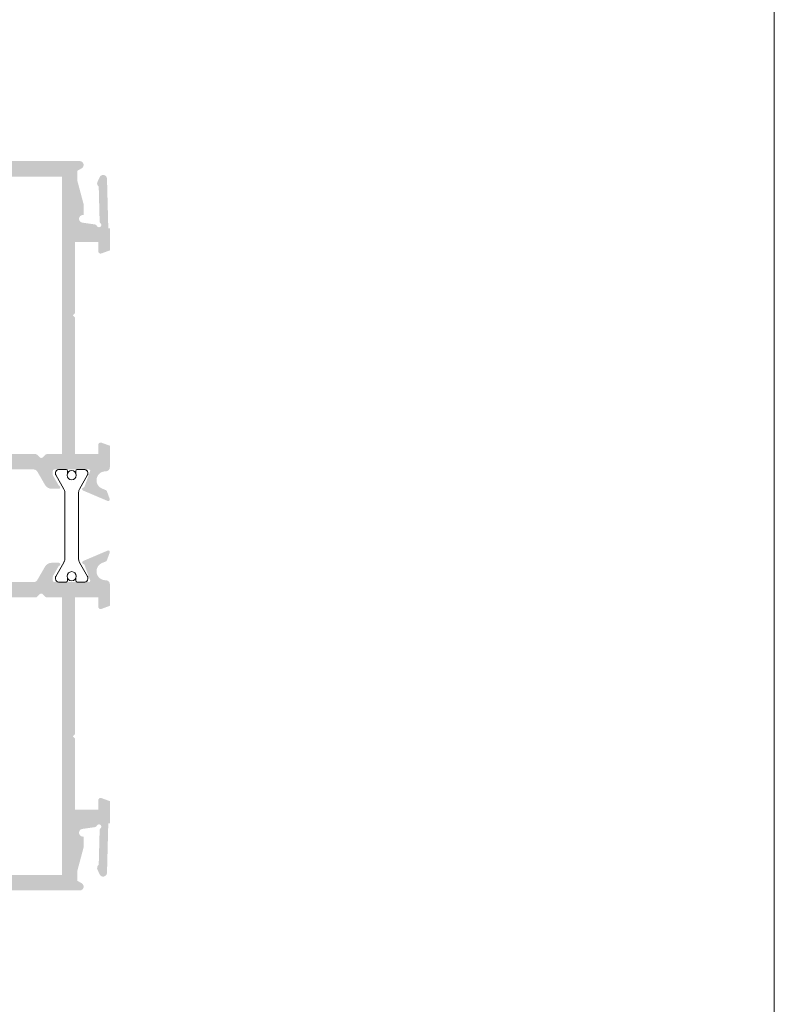
# Model space of a CAD drawing. Units: millimetres. Extents: x -364 to 56, y 3625 to 3922.
# Drawn here: x 32 to 56, y 3832 to 3864 of the extents above; entities that cross this region are included whole.
import ezdxf

# ---------------------------------------------------------------- set-up
doc = ezdxf.new("R2010")
doc.units = ezdxf.units.MM
doc.layers.add('LIMITES', color=141, linetype='Continuous', lineweight=9, plot=False)
doc.layers.add('POLIAMIDA', color=7, linetype='Continuous', lineweight=18, true_color=0x70c82f)

# ---------------------------------------------------------------- blocks, each defined once
blk = doc.blocks.new('A$C4E1D26C1')
at = {"layer": 'POLIAMIDA', "color": 72, "true_color": 0x70c82f}
for p, q in [((0.4000000767924519, 4.200000270056535), (0.6064102383062107, 4.200000270056535)), ((0.7064102383061766, 4.173205350813419), (2.552820399819922, 3.107179947028953)), ((13.87038483452176, 4.159807891191861), (12.04717975376494, 3.107179947028953)), ((14.20000007679241, 4.200000270056535), (14.02038483452176, 4.200000270056535)), ((7.679241775804257e-08, 2.825000270056535), (7.679241775804257e-08, 3.800000270056501)), ((0.2000000767924348, 2.625000270056546), (0.4595263258268858, 2.625000270056546)), ((11.6471797537649, 3.000000270056546), (2.952820399819927, 3.000000270056489)), ((14.40000007679242, 2.625000270056546), (14.14047382775797, 2.625000270056546)), ((14.60000007679244, 2.825000270056535), (14.60000007679244, 3.800000270056501)), ((7.679241775804257e-08, 0.4000002700565233), (7.679241775804257e-08, 1.375000270056489)), ((0.2000000767924348, 1.575000270056535), (0.4595263258268858, 1.575000270056535)), ((14.40000007679242, 1.575000270056535), (14.14047382775797, 1.575000270056535)), ((14.60000007679244, 0.4000002700565233), (14.60000007679244, 1.375000270056489)), ((0.6064102383062107, 2.700565460145299e-07), (0.4000000767924519, 2.700565460145299e-07)), ((2.552820399819979, 1.09282059308407), (0.706410238306205, 0.02679518929966207)), ((11.6471797537649, 1.200000270056535), (2.952820399819956, 1.200000270056478)), ((12.04717975376488, 1.09282059308407), (13.87038483452179, 0.04019264892116325)), ((14.02038483452176, 2.700565460145299e-07), (14.20000007679241, 2.700565460145299e-07))]:
    blk.add_line(p, q, dxfattribs=at)
for centre in [(0.7500000767924178, 2.100000270056512), (13.85000007679244, 2.100000270056512)]:
    blk.add_circle(centre, 0.6, dxfattribs=at)
for centre, radius, start, end in [((0.4000000767924234, 3.800000270056501), 0.4, 90, 180), ((0.6064102383061822, 4.000000270056489), 0.2, 59.99999999999664, 89.99999999999675), ((14.02038483452176, 3.900000270056523), 0.3, 90.00000000000325, 120.0000000000027), ((14.20000007679241, 3.800000270056501), 0.4, 0, 90), ((0.2000000767924348, 2.825000270056535), 0.2, 180, 270), ((2.952820399819927, 3.800000270056501), 0.8, 240.0000000000003, 270), ((11.6471797537649, 3.800000270056501), 0.8, 270, 299.9999999999997), ((14.40000007679242, 2.825000270056535), 0.2, 270, 0), ((0.2000000767924348, 1.375000270056489), 0.2, 90, 180), ((14.40000007679242, 1.375000270056489), 0.2, 0, 90), ((0.4000000767924234, 0.4000002700565233), 0.4, 180, 270), ((0.6064102383062107, 0.2000002700565346), 0.2, 270, 299.9999999999997), ((2.952820399819956, 0.4000002700565233), 0.8, 90, 119.9999999999997), ((11.6471797537649, 0.4000002700565233), 0.8, 60.00000000000028, 90), ((14.02038483452176, 0.3000002700565005), 0.3, 240.0000000000003, 270), ((14.20000007679241, 0.4000002700565233), 0.4, 270, 0)]:
    blk.add_arc(centre, radius, start, end, dxfattribs=at)

msp = doc.modelspace()

# ---------------------------------------------------------------- hatches: boundary and pattern name
h = msp.add_hatch(color=256)
edge = h.paths.add_edge_path(flags=16)
edge.add_line((32.96544429785763, 3859.112717738073), (32.96544429785763, 3850.112717706043))
edge.add_line((32.96544429785763, 3850.112717706043), (32.4775763304774, 3850.112717706043))
edge.add_arc((32.47757633047922, 3850.037717705776), 0.0750000002664837, 90, 135)
edge.add_line((32.42454332170064, 3850.090750714553), (32.34347730423406, 3850.009684697086))
edge.add_arc((32.29044429545547, 3850.062717705864), 0.07500000026687921, 225, 315.00000000049135, ccw=False)
edge.add_line((32.23741128667871, 3850.009684697086), (32.15634526921212, 3850.090750714553))
edge.add_arc((32.10331226043354, 3850.037717705776), 0.07500000026647766, 44.9999999995087, 89.9999999993052)
edge.add_line((32.10331226043354, 3850.112717706043), (29.96544428718016, 3850.112717706043))
edge.add_line((29.96544428718198, 3850.112717706043), (29.96544428718198, 3859.112717738073))
edge.add_line((29.96544428718198, 3859.112717738073), (32.96544429785945, 3859.112717738073))
edge = h.paths.add_edge_path()
edge.add_arc((28.69044428264579, 3851.112717709602), 0.1250000004448848, 0, 90)
edge.add_line((28.69044428264579, 3851.237717710046), (28.5154442820226, 3851.237717710046))
edge.add_arc((28.5154442820226, 3851.112717709602), 0.1250000004448848, 90, 180)
edge.add_line((28.39044428157695, 3851.112717709602), (28.39044428157695, 3850.112717706043))
edge.add_line((28.39044428157695, 3850.112717706042), (25.25294427040944, 3850.112717706042))
edge.add_arc((25.25294427040944, 3850.037717705775), 0.07500000026674897, 90, 180)
edge.add_line((25.17794427014314, 3850.037717705775), (25.17794427014314, 3849.712097410469))
edge.add_arc((25.05294426969931, 3849.712097410469), 0.1250000004450162, -85.00000000012687, 0, ccw=False)
edge.add_line((25.06383873758068, 3849.587573072764), (24.6670498004828, 3849.552858538955))
edge.add_arc((24.67794426836417, 3849.42833420125), 0.1250000004448076, 94.99999999987307, 265.0000000001269)
edge.add_line((24.66704980048098, 3849.303809863546), (25.41704980315126, 3849.238193365668))
edge.add_arc((25.42794427103263, 3849.362717703372), 0.1250000004447069, 265.0000000001269, 360)
edge.add_line((25.55294427147828, 3849.362717703372), (25.55294427147828, 3849.525207147662))
edge.add_arc((25.62794427174458, 3849.525207147662), 0.07500000026709908, 84.99999999957322, 180, ccw=False)
edge.add_line((25.63448095247486, 3849.599921750285), (26.18396801724384, 3849.551847861363))
edge.add_arc((26.15873472503927, 3849.2634300117), 0.2895195589937634, -67.00000000224321, 84.9999999999402, ccw=False)
edge.add_line((26.27185902903375, 3848.996925852472), (26.13943809948842, 3848.940716502741))
edge.add_arc((26.15897465598255, 3848.894691259905), 0.05000000017803125, 112.9999999995188, 159.9999999998415)
edge.add_line((26.11199002477815, 3848.911792267132), (26.01845931760045, 3848.654818761139))
edge.add_arc((26.06544394880666, 3848.637717753912), 0.05000000017806511, 160.0000000001979, 292.9999999995188)
edge.add_line((26.08498050530079, 3848.591692511075), (26.88512479229621, 3848.931333610239))
edge.add_arc((26.86558823654786, 3848.977358853355), 0.05000000014419796, 292.9999990883836, 440.0000005808407)
edge.add_arc((26.88295305348447, 3849.075839629129), 0.05000000017757674, 199.999999606506, 260.0000004511535, ccw=False)
edge.add_line((26.83596842216184, 3849.058738622226), (26.65387472206794, 3849.559036951458))
edge.add_arc((26.69146242703255, 3849.572717757239), 0.04000000014225183, 90, 200.0000000004925, ccw=False)
edge.add_line((26.69146242703255, 3849.612717757382), (27.81544395503488, 3849.612717757382))
edge.add_arc((27.81544395503306, 3849.562717757204), 0.0500000001779795, -1.042224084812915e-09, 90, ccw=False)
edge.add_line((27.86544395521059, 3849.562717757203), (27.86544395521059, 3849.438615216383))
edge.add_arc((27.81544395503306, 3849.438615216384), 0.05000000017907553, -29.999999999770182, 1.1368683772161603e-13, ccw=False)
edge.add_line((27.85874522537824, 3849.413615216294), (27.682010302648, 3849.107501350654))
edge.add_arc((27.63870848382112, 3849.132500828087), 0.05000021385583499, 288.59032870308204, 330.0008329351825, ccw=False)
edge.add_arc((27.67058623820276, 3849.037717702178), 0.04999994707802138, 108.5876333170285, 270.0027354417669)
edge.add_line((27.67058862532076, 3848.987717755157), (27.901528347164, 3848.987717755157))
edge.add_arc((27.90152834716582, 3849.237717756047), 0.2500000008901581, 269.9999999997916, 329.9999999999376)
edge.add_line((28.11803469888264, 3849.112717755603), (28.37062541188288, 3849.550217704041))
edge.add_arc((28.47887858774129, 3849.487717703816), 0.1250000004454337, 89.99999999958311, 149.9999999995765, ccw=False)
edge.add_line((28.47887858774311, 3849.612717704262), (32.05200933976857, 3849.612717704262))
edge.add_arc((32.05200933976676, 3849.487717703816), 0.125000000445439, 30.000000000214982, 90, ccw=False)
edge.add_line((32.16026251562516, 3849.55021770404), (32.41285322862541, 3849.112717755602))
edge.add_arc((32.62935958034222, 3849.237717756047), 0.2500000008893459, 210.0000000000624, 269.9999999999999)
edge.add_line((32.62935958034222, 3848.987717755157), (32.86029930218547, 3848.987717755157))
edge.add_arc((32.86030168930893, 3849.037717702178), 0.04999994707802138, 269.9972645582331, 431.4123666829716)
edge.add_arc((32.89217944368875, 3849.132500828086), 0.05000021385483029, 209.9991670630124, 251.4096712952657, ccw=False)
edge.add_line((32.84887762486005, 3849.107501350654), (32.6721427021298, 3849.413615216294))
edge.add_arc((32.71544397247499, 3849.438615216384), 0.0500000001790822, 180, 209.9999999997702, ccw=False)
edge.add_line((32.66544397229563, 3849.438615216384), (32.66544397229563, 3849.562717757204))
edge.add_arc((32.71544397247317, 3849.562717757204), 0.05000000017752475, 90, 180.0000000010422, ccw=False)
edge.add_line((32.71544397247317, 3849.612717757382), (33.8394255004755, 3849.612717757382))
edge.add_arc((33.83942550047732, 3849.572717757239), 0.04000000014257025, -20.000000000046896, 90, ccw=False)
edge.add_line((33.87701320544193, 3849.559036951458), (33.69491950534803, 3849.058738622226))
edge.add_arc((33.64793487402358, 3849.075839629129), 0.05000000017756809, 279.99999954987294, 340.0000003938504, ccw=False)
edge.add_arc((33.66529969096018, 3848.977358853355), 0.05000000014419796, 99.99999941813299, 247.0000009125757)
edge.add_line((33.64576313521184, 3848.931333610239), (34.44590742220907, 3848.591692511075))
edge.add_arc((34.46544397870321, 3848.637717753912), 0.05000000017806401, 247.0000000004812, 379.9999999998021)
edge.add_line((34.5124286099076, 3848.654818761139), (34.4188979027299, 3848.911792267132))
edge.add_arc((34.37191327152368, 3848.894691259905), 0.05000000017803571, 19.99999999980211, 66.99999999952188)
edge.add_line((34.39144982801963, 3848.940716502741), (34.2590288984743, 3848.996925852472))
edge.add_arc((34.3721532024706, 3849.2634300117), 0.2895195589937589, 94.99999999988052, 247.0000000024089, ccw=False)
edge.add_line((34.34691991026421, 3849.551847861363), (34.40133877081144, 3849.556608894743))
edge.add_arc((34.39044430293006, 3849.681133232447), 0.1250000004449852, 274.9999999998731, 360)
edge.add_line((34.51544430337572, 3849.681133232447), (34.51544430337572, 3850.38333996966))
edge.add_line((34.51544430337572, 3850.383339969661), (34.24109581314815, 3850.48319465392))
edge.add_arc((34.2154443023087, 3850.41271770711), 0.0750000002666065, 69.99999999984142, 180)
edge.add_line((34.14044430204058, 3850.41271770711), (34.14044430204058, 3850.112717706042))
edge.add_line((34.14044430204058, 3850.112717706042), (33.39044429935939, 3850.112717706042))
edge.add_line((33.39044429935939, 3850.112717706042), (33.39044429936484, 3854.537717721791))
edge.add_line((33.39044429936666, 3854.537717721791), (33.31544429909854, 3854.612717722057))
edge.add_line((33.31544429909854, 3854.612717722058), (33.39044429936666, 3854.687717722325))
edge.add_line((33.39044429936666, 3854.687717722325), (33.39044429936848, 3856.98771773051))
edge.add_line((33.3904442993703, 3856.98771773051), (34.1404443020424, 3856.98771773051))
edge.add_line((34.14044430204058, 3856.98771773051), (34.14044430204058, 3856.687717729442))
edge.add_arc((34.2154443023087, 3856.687717729443), 0.07500000026660555, 180, 290.0000000001585)
edge.add_line((34.24109581314815, 3856.617240782634), (34.51544430337572, 3856.717095466893))
edge.add_line((34.51544430337572, 3856.717095466891), (34.51544430337572, 3857.437717732111))
edge.add_line((34.51544430337572, 3857.437717732111), (34.46544430319636, 3857.437717732111))
edge.add_line((34.46544430319636, 3857.437717732111), (34.4234611450961, 3859.040989856356))
edge.add_arc((34.29850397903147, 3859.037717737807), 0.125000000444911, 1.49999999978415, 154.9999999999514)
edge.add_line((34.18521550524974, 3859.090545020712), (34.11417891830979, 3858.93820656841))
edge.add_arc((34.22746739209333, 3858.885379285504), 0.1250000004455072, 155.0000000001276, 234.6301023541814)
edge.add_line((34.15511078729151, 3858.783450281522), (34.1847020283135, 3857.653406378144))
edge.add_arc((34.259676327953, 3857.655369649273), 0.07500000026657784, 181.4999999998023, 229.6896851047589)
edge.add_arc((34.16263726690568, 3857.540986867392), 0.07500000026705221, -157.9999999996154, 49.68968510414868, ccw=False)
edge.add_arc((34.0235596882253, 3857.484795878179), 0.07500000026748602, 22.00000000012431, 82.0000000003289)
edge.add_line((34.03399767083329, 3857.5590659836), (33.62304766257921, 3857.616821240781))
edge.add_arc((33.64044430026161, 3857.740604749813), 0.1250000004447421, 95.73917047717231, 262.0000000001334, ccw=False)
edge.add_line((33.62794430021904, 3857.864978179894), (33.66544430035219, 3857.864978179894))
edge.add_line((33.66544430035219, 3857.864978179894), (33.66544430035219, 3858.21271773487))
edge.add_line((33.66544430035219, 3858.21271773487), (33.46544429964024, 3858.95912789904))
edge.add_line((33.46544429963842, 3858.959127899041), (33.46544429963842, 3859.300078901254))
edge.add_line((33.46544429963842, 3859.300078901253), (33.60294430012846, 3859.37946456355))
edge.add_arc((33.54044429990654, 3859.487717739408), 0.1250000004448796, 300.0000000004235, 450)
edge.add_line((33.54044429990654, 3859.612717739853), (29.9654442871838, 3859.612717739853))
edge.add_line((29.96544428718198, 3859.612717739853), (29.96544428718198, 3862.36271774964))
edge.add_line((29.96544428718198, 3862.36271774964), (30.39044428869465, 3862.36271774964))
edge.add_arc((30.39044428869465, 3862.487717750086), 0.1250000004448848, 270, 360)
edge.add_line((30.51544428913849, 3862.487717750086), (30.51544428913849, 3862.587717750442))
edge.add_arc((30.39044428869465, 3862.587717750442), 0.1250000004448848, 0, 90)
edge.add_line((30.39044428869465, 3862.712717750886), (22.89044426200098, 3862.712717750886))
edge.add_arc((22.8904442620028, 3862.587717750442), 0.1250000004448848, 90, 180)
edge.add_line((22.76544426155715, 3862.587717750442), (22.76544426155715, 3861.912717748039))
edge.add_arc((22.8904442620028, 3861.912717748039), 0.1250000004448848, 180, 270)
edge.add_line((22.8904442620028, 3861.787717747594), (23.40294426382616, 3861.787717747594))
edge.add_line((23.40294426382434, 3861.787717747594), (23.40294426382434, 3861.987717748306))
edge.add_line((23.40294426382434, 3861.987717748306), (23.06544426262417, 3861.987717748306))
edge.add_line((23.06544426262599, 3861.987717748306), (23.06544426262599, 3862.337717749551))
edge.add_line((23.06544426262599, 3862.337717749551), (24.86544426903174, 3862.337717749551))
edge.add_line((24.86544426903174, 3862.337717749551), (24.86544426903174, 3861.987717748305))
edge.add_line((24.86544426903174, 3861.987717748306), (24.52794426783157, 3861.987717748306))
edge.add_line((24.52794426782975, 3861.987717748306), (24.52794426782975, 3861.787717747594))
edge.add_line((24.52794426782975, 3861.787717747594), (25.39044427089948, 3861.787717747594))
edge.add_line((25.39044427089948, 3861.787717747594), (25.39044427089948, 3861.987717748306))
edge.add_line((25.39044427089948, 3861.987717748306), (25.14044427000999, 3861.987717748306))
edge.add_line((25.14044427000999, 3861.987717748306), (25.14044427000999, 3862.262717749285))
edge.add_line((25.14044427000999, 3862.262717749285), (28.39044428157513, 3862.262717749285))
edge.add_line((28.39044428157513, 3862.262717749285), (28.39044428157513, 3861.987717748306))
edge.add_line((28.39044428157513, 3861.987717748306), (28.14044428068564, 3861.987717748306))
edge.add_line((28.14044428068564, 3861.987717748306), (28.14044428068564, 3861.787717747594))
edge.add_line((28.14044428068564, 3861.787717747594), (28.39044428157695, 3861.787717747594))
edge.add_line((28.39044428157695, 3861.787717747594), (28.39044428157695, 3861.262717745725))
edge.add_arc((28.5154442820226, 3861.262717745725), 0.1250000004448848, 180, 270)
edge.add_line((28.5154442820226, 3861.13771774528), (28.69044428264579, 3861.13771774528))
edge.add_arc((28.69044428264579, 3861.262717745725), 0.1250000004448848, 270, 360)
edge.add_line((28.81544428308962, 3861.262717745725), (28.81544428308962, 3862.262717749284))
edge.add_line((28.81544428308962, 3862.262717749285), (29.46544428540301, 3862.262717749285))
edge.add_line((29.46544428540119, 3862.262717749285), (29.46544428540119, 3850.112717706043))
edge.add_line((29.46544428540119, 3850.112717706042), (28.8154442830878, 3850.112717706042))
edge.add_line((28.81544428308962, 3850.112717706042), (28.81544428308962, 3851.112717709601))
h = msp.add_hatch(color=256)
edge = h.paths.add_edge_path(flags=16)
edge.add_line((32.96544429785763, 3845.46271779573), (32.96544429785763, 3836.462717763699))
edge.add_line((32.96544429785763, 3836.462717763699), (29.96544428718016, 3836.462717763699))
edge.add_line((29.96544428718198, 3836.462717763699), (29.96544428718198, 3845.46271779573))
edge.add_line((29.96544428718198, 3845.46271779573), (32.10331226043536, 3845.46271779573))
edge.add_arc((32.10331226043354, 3845.537717795996), 0.07500000026647766, 270.0000000006948, 315.0000000004912)
edge.add_line((32.15634526921212, 3845.48468478722), (32.23741128667871, 3845.565750804685))
edge.add_arc((32.29044429545547, 3845.512717795908), 0.07500000026687921, 45, 134.9999999995087, ccw=False)
edge.add_line((32.34347730423406, 3845.565750804685), (32.42454332170064, 3845.48468478722))
edge.add_arc((32.47757633047922, 3845.537717795996), 0.0750000002664837, 225, 270)
edge.add_line((32.47757633047922, 3845.46271779573), (32.96544429785945, 3845.46271779573))
edge = h.paths.add_edge_path()
edge.add_arc((28.69044428264579, 3844.46271779217), 0.1250000004448848, 270, 360)
edge.add_line((28.81544428308962, 3844.46271779217), (28.81544428308962, 3845.46271779573))
edge.add_line((28.81544428308962, 3845.46271779573), (29.46544428540301, 3845.46271779573))
edge.add_line((29.46544428540119, 3845.46271779573), (29.46544428540119, 3833.312717752487))
edge.add_line((29.46544428540119, 3833.312717752488), (28.8154442830878, 3833.312717752488))
edge.add_line((28.81544428308962, 3833.312717752488), (28.81544428308962, 3834.312717756046))
edge.add_arc((28.69044428264579, 3834.312717756045), 0.1250000004448848, 0, 90)
edge.add_line((28.69044428264579, 3834.437717756491), (28.5154442820226, 3834.437717756491))
edge.add_arc((28.5154442820226, 3834.312717756045), 0.1250000004448848, 90, 180)
edge.add_line((28.39044428157695, 3834.312717756045), (28.39044428157695, 3833.787717754178))
edge.add_line((28.39044428157695, 3833.787717754178), (28.14044428068564, 3833.787717754178))
edge.add_line((28.14044428068564, 3833.787717754178), (28.14044428068564, 3833.587717753466))
edge.add_line((28.14044428068564, 3833.587717753467), (28.39044428157513, 3833.587717753467))
edge.add_line((28.39044428157513, 3833.587717753467), (28.39044428157513, 3833.312717752488))
edge.add_line((28.39044428157513, 3833.312717752488), (25.14044427000999, 3833.312717752488))
edge.add_line((25.14044427000999, 3833.312717752488), (25.14044427000999, 3833.587717753467))
edge.add_line((25.14044427000999, 3833.587717753467), (25.39044427089948, 3833.587717753467))
edge.add_line((25.39044427089948, 3833.587717753467), (25.39044427089948, 3833.787717754179))
edge.add_line((25.39044427089948, 3833.787717754178), (24.52794426782975, 3833.787717754178))
edge.add_line((24.52794426782975, 3833.787717754178), (24.52794426782975, 3833.587717753466))
edge.add_line((24.52794426782975, 3833.587717753467), (24.86544426902992, 3833.587717753467))
edge.add_line((24.86544426903174, 3833.587717753467), (24.86544426903174, 3833.237717752221))
edge.add_line((24.86544426903174, 3833.237717752221), (23.06544426262599, 3833.237717752221))
edge.add_line((23.06544426262599, 3833.237717752221), (23.06544426262599, 3833.587717753468))
edge.add_line((23.06544426262599, 3833.587717753467), (23.40294426382616, 3833.587717753467))
edge.add_line((23.40294426382434, 3833.587717753467), (23.40294426382434, 3833.787717754179))
edge.add_line((23.40294426382434, 3833.787717754178), (22.89044426200098, 3833.787717754178))
edge.add_arc((22.8904442620028, 3833.662717753733), 0.1250000004448848, 90, 180)
edge.add_line((22.76544426155715, 3833.662717753733), (22.76544426155715, 3832.98771775133))
edge.add_arc((22.8904442620028, 3832.987717751331), 0.1250000004448848, 180, 270)
edge.add_line((22.8904442620028, 3832.862717750886), (30.39044428869647, 3832.862717750886))
edge.add_arc((30.39044428869465, 3832.987717751331), 0.1250000004448848, 270, 360)
edge.add_line((30.51544428913849, 3832.987717751331), (30.51544428913849, 3833.087717751687))
edge.add_arc((30.39044428869465, 3833.087717751687), 0.1250000004448848, 0, 90)
edge.add_line((30.39044428869465, 3833.212717752132), (29.96544428718198, 3833.212717752132))
edge.add_line((29.96544428718198, 3833.212717752132), (29.96544428718198, 3835.96271776192))
edge.add_line((29.96544428718198, 3835.962717761919), (33.54044429990654, 3835.962717761919))
edge.add_arc((33.54044429990654, 3836.087717762364), 0.1250000004447577, 270, 419.9999999999376)
edge.add_line((33.60294430012846, 3836.195970938223), (33.46544429963842, 3836.275356600519))
edge.add_line((33.46544429963842, 3836.275356600519), (33.46544429963842, 3836.616307602731))
edge.add_line((33.46544429963842, 3836.616307602731), (33.66544430035037, 3837.362717766902))
edge.add_line((33.66544430035219, 3837.362717766902), (33.66544430035219, 3837.710457321878))
edge.add_line((33.66544430035219, 3837.710457321878), (33.62794430021904, 3837.710457321878))
edge.add_arc((33.64044430026161, 3837.834830751959), 0.1250000004447421, 97.99999999986659, 264.2608295228277, ccw=False)
edge.add_line((33.62304766258103, 3837.958614260991), (34.03399767083511, 3838.016369518172))
edge.add_arc((34.0235596882253, 3838.090639623593), 0.07500000026748602, 277.9999999995744, 337.9999999992315)
edge.add_arc((34.16263726690568, 3838.03444863438), 0.07500000026677794, -49.68968510414868, 158.0000000002597, ccw=False)
edge.add_arc((34.259676327953, 3837.920065852501), 0.07500000026657784, 130.3103148952411, 178.5000000001977)
edge.add_line((34.18470202831531, 3837.92202912363), (34.15511078729332, 3836.791985220251))
edge.add_arc((34.22746739209333, 3836.690056216267), 0.1250000004455072, 125.3698976458186, 204.9999999998724)
edge.add_line((34.11417891831161, 3836.637228933361), (34.18521550525156, 3836.48489048106))
edge.add_arc((34.29850397903147, 3836.537717763966), 0.1250000004448159, 205.0000000000485, 358.4999999997991)
edge.add_line((34.42346114509792, 3836.534445645415), (34.46544430319818, 3838.13771776966))
edge.add_line((34.46544430319636, 3838.13771776966), (34.5154443033739, 3838.13771776966))
edge.add_line((34.51544430337572, 3838.13771776966), (34.51544430337572, 3838.858340034881))
edge.add_line((34.51544430337572, 3838.858340034881), (34.24109581314815, 3838.958194719139))
edge.add_arc((34.2154443023087, 3838.88771777233), 0.07500000026660555, 69.99999999984144, 180)
edge.add_line((34.14044430204058, 3838.88771777233), (34.14044430204058, 3838.587717771262))
edge.add_line((34.14044430204058, 3838.587717771262), (33.39044429936848, 3838.587717771262))
edge.add_line((33.3904442993703, 3838.587717771262), (33.39044429936848, 3840.887717779447))
edge.add_line((33.39044429936666, 3840.887717779447), (33.31544429909854, 3840.962717779714))
edge.add_line((33.31544429909854, 3840.962717779714), (33.39044429936666, 3841.03771777998))
edge.add_line((33.39044429936666, 3841.03771777998), (33.39044429936121, 3845.46271779573))
edge.add_line((33.39044429935939, 3845.46271779573), (34.14044430204058, 3845.46271779573))
edge.add_line((34.14044430204058, 3845.46271779573), (34.14044430204058, 3845.162717794662))
edge.add_arc((34.2154443023087, 3845.162717794663), 0.07500000026692492, 179.9999999999999, 289.9999999999209)
edge.add_line((34.24109581314815, 3845.092240847853), (34.51544430337572, 3845.192095532112))
edge.add_line((34.51544430337572, 3845.192095532111), (34.51544430337572, 3845.894302269324))
edge.add_arc((34.39044430293006, 3845.894302269324), 0.1250000004449852, 0, 85.00000000012693)
edge.add_line((34.40133877081325, 3846.018826607029), (34.34691991026602, 3846.023587640409))
edge.add_arc((34.3721532024706, 3846.312005490073), 0.2895195589937589, 112.9999999976614, 265.0000000001352, ccw=False)
edge.add_line((34.25902889847612, 3846.5785096493), (34.39144982802145, 3846.634718999031))
edge.add_arc((34.37191327152368, 3846.680744241869), 0.05000000017803571, 293.0000000004781, 340.0000000001979)
edge.add_line((34.41889790273353, 3846.66364323464), (34.51242860991124, 3846.920616740634))
edge.add_arc((34.46544397870321, 3846.93771774786), 0.05000000017806401, 340.0000000001979, 472.9999999995188)
edge.add_line((34.44590742220907, 3846.983742990697), (33.64576313521184, 3846.644101891533))
edge.add_arc((33.66529969096018, 3846.598076648417), 0.05000000014419796, 112.9999990874243, 260.000000581867)
edge.add_arc((33.64793487402358, 3846.499595872642), 0.05000000017815271, 19.999999604813922, 80.00000044910081, ccw=False)
edge.add_line((33.69491950534803, 3846.516696879546), (33.87701320544193, 3846.016398550315))
edge.add_arc((33.83942550047732, 3846.002717744534), 0.04000000014257025, -90, 20.00000000004701, ccw=False)
edge.add_line((33.83942550047732, 3845.962717744391), (32.71544397247499, 3845.962717744391))
edge.add_arc((32.71544397247317, 3846.012717744568), 0.05000000017706999, 180, 270, ccw=False)
edge.add_line((32.66544397229563, 3846.012717744568), (32.66544397229563, 3846.136820285389))
edge.add_arc((32.71544397247317, 3846.136820285388), 0.05000000017738506, 150.0000000000902, 180, ccw=False)
edge.add_line((32.67214270213162, 3846.161820285477), (32.84887762486187, 3846.467934151117))
edge.add_arc((32.89217944368693, 3846.442934673687), 0.05000021385401571, 108.59032870407879, 150.0008329364666, ccw=False)
edge.add_arc((32.86030168930711, 3846.537717799594), 0.04999994707847612, 288.5876333180163, 450.0027354407247)
edge.add_line((32.86029930218729, 3846.587717746615), (32.62935958034404, 3846.587717746615))
edge.add_arc((32.62935958034222, 3846.337717745726), 0.2500000008893459, 90, 149.9999999999376)
edge.add_line((32.41285322862541, 3846.462717746171), (32.16026251562516, 3846.025217797733))
edge.add_arc((32.05200933976676, 3846.087717797956), 0.125000000445439, 270, 329.99999999978496, ccw=False)
edge.add_line((32.05200933976676, 3845.962717797511), (28.47887858774129, 3845.962717797511))
edge.add_arc((28.47887858774129, 3846.087717797956), 0.1250000004454337, 210.0000000004234, 270.00000000041683, ccw=False)
edge.add_line((28.37062541188288, 3846.025217797733), (28.11803469888264, 3846.462717746171))
edge.add_arc((27.90152834716582, 3846.337717745726), 0.2500000008901581, 30.00000000006241, 90.00000000020843)
edge.add_line((27.90152834716582, 3846.587717746615), (27.67058862532258, 3846.587717746615))
edge.add_arc((27.67058623820276, 3846.537717799594), 0.04999994707847612, 89.99726455927537, 251.4123666819837)
edge.add_arc((27.63870848382112, 3846.442934673685), 0.05000021385502042, 29.99916706533861, 71.4096712975736, ccw=False)
edge.add_line((27.68201030264981, 3846.467934151118), (27.85874522538006, 3846.161820285478))
edge.add_arc((27.81544395503306, 3846.136820285388), 0.05000000017737839, 0, 29.99999999990979, ccw=False)
edge.add_line((27.86544395521059, 3846.136820285388), (27.86544395521059, 3846.012717744567))
edge.add_arc((27.81544395503306, 3846.012717744568), 0.05000000017752475, -90, 0, ccw=False)
edge.add_line((27.81544395503306, 3845.962717744391), (26.69146242703073, 3845.962717744391))
edge.add_arc((26.69146242703255, 3846.002717744534), 0.04000000014225183, 159.9999999995075, 270, ccw=False)
edge.add_line((26.65387472206794, 3846.016398550315), (26.83596842216184, 3846.516696879546))
edge.add_arc((26.88295305348447, 3846.499595872642), 0.05000000017816135, 99.99999954987288, 160.0000003948298, ccw=False)
edge.add_arc((26.86558823654786, 3846.598076648417), 0.05000000014419796, 279.9999994191593, 427.0000009116164)
edge.add_line((26.88512479229803, 3846.644101891534), (26.08498050530261, 3846.983742990697))
edge.add_arc((26.06544394880666, 3846.93771774786), 0.05000000017806511, 67.00000000048121, 199.9999999998021)
edge.add_line((26.01845931760045, 3846.920616740634), (26.11199002477815, 3846.66364323464))
edge.add_arc((26.15897465598255, 3846.680744241869), 0.05000000017803125, 200.0000000001586, 247.0000000004812)
edge.add_line((26.13943809948842, 3846.634718999032), (26.27185902903375, 3846.578509649301))
edge.add_arc((26.15873472503927, 3846.312005490073), 0.2895195589937634, -84.99999999995578, 67.00000000217301, ccw=False)
edge.add_line((26.18396801724384, 3846.023587640409), (25.63448095247486, 3845.975513751489))
edge.add_arc((25.62794427174458, 3846.05022835411), 0.07500000026709908, 180, 275.00000000042684, ccw=False)
edge.add_line((25.55294427147828, 3846.05022835411), (25.55294427147828, 3846.212717798399))
edge.add_arc((25.42794427103263, 3846.2127177984), 0.1250000004447069, 0, 94.99999999987304)
edge.add_line((25.41704980315126, 3846.337242136104), (24.66704980048098, 3846.271625638225))
edge.add_arc((24.67794426836417, 3846.147101300522), 0.1250000004448076, 94.99999999987307, 265.0000000001269)
edge.add_line((24.66704980048098, 3846.022576962818), (25.06383873757886, 3845.987862429009))
edge.add_arc((25.05294426969931, 3845.863338091303), 0.1250000004450162, 0, 85.00000000012699, ccw=False)
edge.add_line((25.17794427014314, 3845.863338091303), (25.17794427014314, 3845.537717795997))
edge.add_arc((25.25294427040944, 3845.537717795998), 0.07500000026674897, 180, 270)
edge.add_line((25.25294427040944, 3845.46271779573), (28.39044428157695, 3845.46271779573))
edge.add_line((28.39044428157695, 3845.46271779573), (28.39044428157695, 3844.46271779217))
edge.add_arc((28.5154442820226, 3844.46271779217), 0.1250000004448848, 180, 270)
edge.add_line((28.5154442820226, 3844.337717791726), (28.69044428264579, 3844.337717791726))
at = {"layer": 'POLIAMIDA'}
h = msp.add_hatch(dxfattribs=at)
h.set_pattern_fill('ANSI37', color=256, scale=0.2500000008887878, angle=-1.272221872585407e-14, style=0)
h.set_pattern_definition([(135, (268.9466895562405, 3703.125218963252), (0.5612660095622074, 0.5612660095622076), []), (45, (268.9466895562405, 3703.125218963252), (0.5612660095622076, -0.5612660095622074), [])])
edge = h.paths.add_edge_path()
edge.add_arc((32.80243473834156, 3849.461649013548), 0.05, 180, 210.0000000000005)
edge = h.paths.add_edge_path()
edge.add_arc((33.75243473834155, 3849.461649013548), 0.05, 330.0000000000002, 360)
edge = h.paths.add_edge_path()
edge.add_arc((33.72743473834156, 3846.108155364494), 0.075, 0, 29.99999999999973)
edge = h.paths.add_edge_path()
edge.add_arc((32.82743473834155, 3846.108155364494), 0.075, 149.9999999999995, 180)
edge = h.paths.add_edge_path()
edge.add_line((33.05243473834155, 3846.701456634683), (33.05243473834156, 3848.875046473169))
edge = h.paths.add_edge_path()
edge.add_arc((33.27743473834155, 3846.150751553926), 0.15, 0, 360)
edge = h.paths.add_edge_path()
edge.add_line((32.76248283305772, 3846.145655364494), (33.02563981909844, 3846.601456634683))
edge = h.paths.add_edge_path()
edge.add_arc((32.85243473834156, 3846.063251553926), 0.1, 180, 270)
edge = h.paths.add_edge_path()
edge.add_arc((33.09618473834155, 3846.013251553926), 0.05, 270, 360)
edge = h.paths.add_edge_path()
edge.add_line((33.09618473834155, 3845.963251553926), (32.85243473834156, 3845.963251553926))
edge = h.paths.add_edge_path(flags=16)
edge.add_line((33.14618473834155, 3846.013251553926), (33.14618473834155, 3846.078133116185))
edge = h.paths.add_edge_path()
edge.add_line((32.75243473834155, 3846.063251553926), (32.75243473834155, 3846.108155364494))
edge = h.paths.add_edge_path()
edge.add_arc((32.85243473834156, 3846.701456634683), 0.2, 330.0000000000002, 360)
edge = h.paths.add_edge_path()
edge.add_line((33.52922965758466, 3846.601456634683), (33.79238664362539, 3846.145655364494))
edge = h.paths.add_edge_path()
edge.add_arc((33.70243473834155, 3846.063251553926), 0.1, 270, 360)
edge = h.paths.add_edge_path()
edge.add_arc((33.45868473834156, 3846.013251553926), 0.05, 180, 270)
edge = h.paths.add_edge_path(flags=16)
edge.add_line((33.40868473834155, 3846.013251553926), (33.40868473834155, 3846.078133116185))
edge = h.paths.add_edge_path()
edge.add_line((33.70243473834155, 3845.963251553926), (33.45868473834156, 3845.963251553926))
edge = h.paths.add_edge_path()
edge.add_line((33.80243473834155, 3846.108155364494), (33.80243473834155, 3846.063251553926))
edge = h.paths.add_edge_path()
edge.add_arc((33.70243473834155, 3846.701456634683), 0.2, 180, 209.9999999999997)
edge = h.paths.add_edge_path()
edge.add_line((33.50243473834155, 3846.701456634683), (33.50243473834156, 3848.875046473169))
edge = h.paths.add_edge_path()
edge.add_arc((33.27743473834155, 3849.425751553926), 0.15, 0, 360)
edge = h.paths.add_edge_path()
edge.add_line((32.75913346815233, 3849.436649013548), (33.02563981909844, 3848.975046473169))
edge = h.paths.add_edge_path()
edge.add_arc((32.85243473834156, 3848.875046473169), 0.2, 0, 29.99999999999973)
edge = h.paths.add_edge_path()
edge.add_arc((33.09618473834155, 3849.563251553926), 0.05, 0, 90)
edge = h.paths.add_edge_path(flags=16)
edge.add_line((33.14618473834155, 3849.563251553926), (33.14618473834155, 3849.498369991667))
edge = h.paths.add_edge_path()
edge.add_arc((32.85243473834156, 3849.513251553926), 0.1, 90, 180)
edge = h.paths.add_edge_path()
edge.add_line((32.75243473834155, 3849.513251553926), (32.75243473834155, 3849.461649013548))
edge = h.paths.add_edge_path()
edge.add_line((33.09618473834155, 3849.613251553926), (32.85243473834156, 3849.613251553926))
edge = h.paths.add_edge_path()
edge.add_line((33.52922965758466, 3848.975046473169), (33.79573600853077, 3849.436649013548))
edge = h.paths.add_edge_path()
edge.add_arc((33.70243473834155, 3848.875046473169), 0.2, 150.0000000000003, 180)
edge = h.paths.add_edge_path()
edge.add_arc((33.45868473834156, 3849.563251553926), 0.05, 90, 180)
edge = h.paths.add_edge_path(flags=16)
edge.add_line((33.40868473834155, 3849.563251553926), (33.40868473834155, 3849.498369991667))
edge = h.paths.add_edge_path()
edge.add_line((33.80243473834155, 3849.461649013548), (33.80243473834155, 3849.513251553926))
edge = h.paths.add_edge_path()
edge.add_line((33.70243473834155, 3849.613251553926), (33.45868473834156, 3849.613251553926))
edge = h.paths.add_edge_path()
edge.add_arc((33.70243473834155, 3849.513251553926), 0.1, 0, 90)

# ---------------------------------------------------------------- linework, layer by layer
at = {"layer": 'LIMITES', "color": 151}
msp.add_lwpolyline([(-363.9700279250023, 3921.771487775142), (-363.9700279250023, 3624.771487775142), (56.07282921785236, 3624.771487775142), (56.07282921785236, 3921.771487775142)], close=True, dxfattribs=at)

# ---------------------------------------------------------------- block references
at = {"xscale": -0.25, "yscale": 0.25, "zscale": 0.25, "rotation": 90}
msp.add_blockref('A$C4E1D26C1', (33.80243480585568, 3849.613251573124), dxfattribs=at)

doc.saveas('drawing.dxf')
